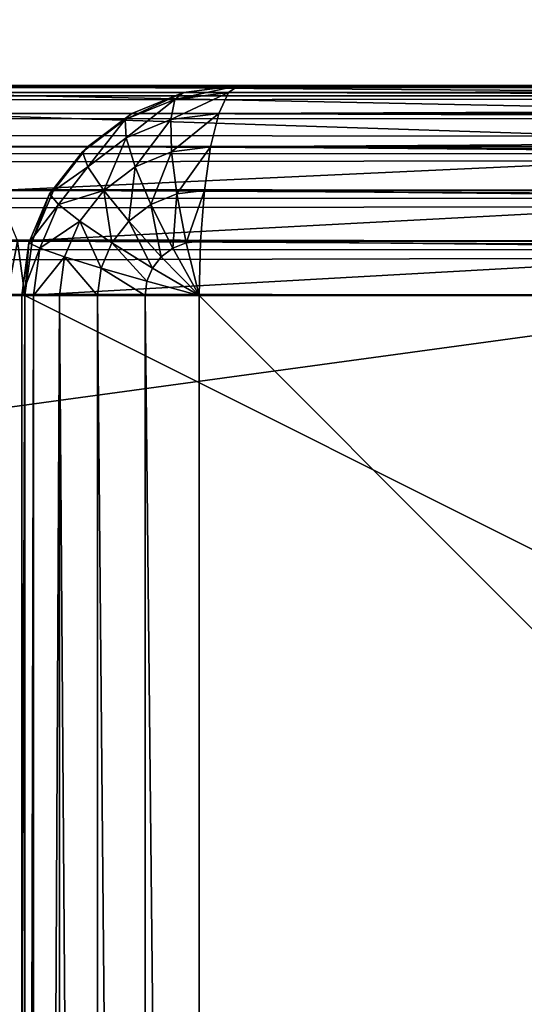
# Model space of a CAD drawing. Units: millimetres. Extents: x -80 to 4296, y -240 to 1560.
# Drawn here: x 2173 to 2181, y 1307 to 1321 of the extents above; entities that cross this region are included whole.
import ezdxf

# ---------------------------------------------------------------- set-up
doc = ezdxf.new("R2010")
doc.units = ezdxf.units.MM
doc.layers.get('0').update_dxf_attribs({"true_color": 0xff5454})

# ---------------------------------------------------------------- blocks, each defined once
blk = doc.blocks.new('Component_2')
mesh = blk.add_polyface()
corners = [(117, -237, 50), (3, 1557, 50), (3, -237, 50), (117, 1557, 50)]
mesh.append_faces([[corners[k] for k in face] for face in [(0, 1, 2), (1, 0, 3)]], dxfattribs={"vtx0": -1})
mesh = blk.add_polyface()
corners = [(117, 1557), (3, -237), (3, 1557), (117, -237)]
mesh.append_faces([[corners[k] for k in face] for face in [(0, 1, 2), (1, 0, 3)]], dxfattribs={"vtx0": -1})
blk = doc.blocks.new('Group_14')
for p, q in [((544.275, 79.898, 2.224), (3.389, 79.898, 2.224)), ((544.128, 80, 3), (3.512, 80, 3)), ((544.128, 80, 3), (530.171, 80, 77)), ((530.961, 79.898, 77), (544.918, 79.898, 3)), ((544.411, 79.598, 1.5), (3.275, 79.598, 1.5)), ((531.698, 79.598, 77), (545.655, 79.598, 3)), ((544.528, 79.121, 0.879), (3.176, 79.121, 0.879)), ((532.33, 79.121, 77), (546.287, 79.121, 3)), ((544.618, 78.5, 0.402), (3.101, 78.5, 0.402)), ((532.815, 78.5, 77), (546.772, 78.5, 3)), ((544.675, 77.776, 0.102), (3.053, 77.776, 0.102)), ((533.12, 77.776, 77), (533.224, 77, 77)), ((533.12, 77.776, 77), (547.077, 77.776, 3)), ((3.037, 77), (544.694, 77)), ((532.974, 77, 77.776), (533.224, 77, 77)), ((533.224, 77, 77), (547.181, 77, 3)), ((533.224, 77, 77), (533.224, 3, 77))]:
    blk.add_line(p, q)
mesh = blk.add_polyface()
corners = [(3.389, 79.898, 2.224), (544.411, 79.598, 1.5), (3.275, 79.598, 1.5), (544.275, 79.898, 2.224)]
mesh.append_faces([[corners[k] for k in face] for face in [(0, 1, 2), (1, 0, 3)]], dxfattribs={"vtx0": -1})
mesh = blk.add_polyface()
corners = [(3.512, 80, 3), (544.275, 79.898, 2.224), (3.389, 79.898, 2.224), (544.128, 80, 3)]
mesh.append_faces([[corners[k] for k in face] for face in [(0, 1, 2), (1, 0, 3)]], dxfattribs={"vtx0": -1})
mesh = blk.add_polyface()
corners = [(15.221, 80, 77), (544.128, 80, 3), (3.512, 80, 3), (530.171, 80, 77)]
mesh.append_faces([[corners[k] for k in face] for face in [(0, 1, 2), (1, 0, 3)]], dxfattribs={"vtx0": -1})
mesh = blk.add_polyface()
corners = [(530.171, 80, 77), (544.918, 79.898, 3), (544.128, 80, 3), (530.961, 79.898, 77)]
mesh.append_faces([[corners[k] for k in face] for face in [(0, 1, 2), (1, 0, 3)]], dxfattribs={"vtx0": -1})
mesh = blk.add_polyface()
corners = [(530.961, 79.898, 77), (545.655, 79.598, 3), (544.918, 79.898, 3), (531.698, 79.598, 77)]
mesh.append_faces([[corners[k] for k in face] for face in [(0, 1, 2), (1, 0, 3)]], dxfattribs={"vtx0": -1})
mesh = blk.add_polyface()
corners = [(3.275, 79.598, 1.5), (544.528, 79.121, 0.879), (3.176, 79.121, 0.879), (544.411, 79.598, 1.5)]
mesh.append_faces([[corners[k] for k in face] for face in [(0, 1, 2), (1, 0, 3)]], dxfattribs={"vtx0": -1})
mesh = blk.add_polyface()
corners = [(531.698, 79.598, 77), (546.287, 79.121, 3), (545.655, 79.598, 3), (532.33, 79.121, 77)]
mesh.append_faces([[corners[k] for k in face] for face in [(0, 1, 2), (1, 0, 3)]], dxfattribs={"vtx0": -1})
mesh = blk.add_polyface()
corners = [(3.176, 79.121, 0.879), (544.618, 78.5, 0.402), (3.101, 78.5, 0.402), (544.528, 79.121, 0.879)]
mesh.append_faces([[corners[k] for k in face] for face in [(0, 1, 2), (1, 0, 3)]], dxfattribs={"vtx0": -1})
mesh = blk.add_polyface()
corners = [(546.287, 79.121, 3), (532.815, 78.5, 77), (546.772, 78.5, 3), (532.33, 79.121, 77)]
mesh.append_faces([[corners[k] for k in face] for face in [(0, 1, 2), (1, 0, 3)]], dxfattribs={"vtx0": -1})
mesh = blk.add_polyface()
corners = [(3.101, 78.5, 0.402), (544.675, 77.776, 0.102), (3.053, 77.776, 0.102), (544.618, 78.5, 0.402)]
mesh.append_faces([[corners[k] for k in face] for face in [(0, 1, 2), (1, 0, 3)]], dxfattribs={"vtx0": -1})
mesh = blk.add_polyface()
corners = [(546.772, 78.5, 3), (533.12, 77.776, 77), (547.077, 77.776, 3), (532.815, 78.5, 77)]
mesh.append_faces([[corners[k] for k in face] for face in [(0, 1, 2), (1, 0, 3)]], dxfattribs={"vtx0": -1})
mesh = blk.add_polyface()
corners = [(3.053, 77.776, 0.102), (544.694, 77), (3.037, 77), (544.675, 77.776, 0.102)]
mesh.append_faces([[corners[k] for k in face] for face in [(0, 1, 2), (1, 0, 3)]], dxfattribs={"vtx0": -1})
mesh = blk.add_polyface()
corners = [(533.12, 77.776, 77), (532.974, 77, 77.776), (533.224, 77, 77), (532.873, 77.75, 77.776)]
mesh.append_faces([[corners[k] for k in face] for face in [(0, 1, 2), (1, 0, 3)]], dxfattribs={"vtx0": -1})
mesh = blk.add_polyface()
corners = [(547.077, 77.776, 3), (533.224, 77, 77), (547.181, 77, 3), (533.12, 77.776, 77)]
mesh.append_faces([[corners[k] for k in face] for face in [(0, 1, 2), (1, 0, 3)]], dxfattribs={"vtx0": -1})
mesh = blk.add_polyface()
corners = [(544.694, 77), (3.037, 3), (3.037, 77), (544.694, 3)]
mesh.append_faces([[corners[k] for k in face] for face in [(0, 1, 2), (1, 0, 3)]], dxfattribs={"vtx0": -1})
mesh = blk.add_polyface()
corners = [(533.224, 77, 77), (532.974, 3, 77.776), (533.224, 3, 77), (532.974, 77, 77.776)]
mesh.append_faces([[corners[k] for k in face] for face in [(0, 1, 2), (1, 0, 3)]], dxfattribs={"vtx0": -1})
mesh = blk.add_polyface()
corners = [(547.181, 77, 3), (533.224, 3, 77), (547.181, 3, 3), (533.224, 77, 77)]
mesh.append_faces([[corners[k] for k in face] for face in [(0, 1, 2), (1, 0, 3)]], dxfattribs={"vtx0": -1})
blk = doc.blocks.new('Group_15')
for p, q in [((759.083, 80, 127), (15.221, 80, 127)), ((758.936, 79.898, 127.776), (15.344, 79.898, 127.776)), ((773.04, 80, 53), (377.089, 80, 53)), ((773.186, 79.898, 52.224), (377.089, 79.898, 52.224)), ((758.8, 79.598, 128.5), (15.458, 79.598, 128.5)), ((773.322, 79.598, 51.5), (377.089, 79.598, 51.5)), ((758.682, 79.121, 129.121), (15.557, 79.121, 129.121)), ((773.44, 79.121, 50.879), (377.089, 79.121, 50.879)), ((758.593, 78.5, 129.598), (15.632, 78.5, 129.598)), ((773.53, 78.5, 50.402), (377.089, 78.5, 50.402)), ((758.536, 77.776, 129.898), (15.679, 77.776, 129.898)), ((773.586, 77.776, 50.102), (377.089, 77.776, 50.102)), ((15.696, 77, 130), (758.517, 77, 130)), ((377.089, 77, 50), (773.605, 77, 50))]:
    blk.add_line(p, q)
mesh = blk.add_polyface()
corners = [(15.221, 80, 127), (377.089, 80, 53), (3.512, 80, 53), (759.083, 80, 127), (773.04, 80, 53)]
mesh.append_faces([[corners[k] for k in face] for face in [(0, 1, 2), (1, 3, 4)]], dxfattribs={"vtx0": -1})
mesh.append_faces([[corners[k] for k in face] for face in [(3, 1, 0)]], dxfattribs={"vtx0": -1, "vtx1": -1})
mesh = blk.add_polyface()
corners = [(15.344, 79.898, 127.776), (759.083, 80, 127), (15.221, 80, 127), (758.936, 79.898, 127.776)]
mesh.append_faces([[corners[k] for k in face] for face in [(0, 1, 2), (1, 0, 3)]], dxfattribs={"vtx0": -1})
mesh = blk.add_polyface()
corners = [(15.458, 79.598, 128.5), (758.936, 79.898, 127.776), (15.344, 79.898, 127.776), (758.8, 79.598, 128.5)]
mesh.append_faces([[corners[k] for k in face] for face in [(0, 1, 2), (1, 0, 3)]], dxfattribs={"vtx0": -1})
mesh = blk.add_polyface()
corners = [(377.089, 79.898, 52.224), (773.04, 80, 53), (773.186, 79.898, 52.224), (377.089, 80, 53)]
mesh.append_faces([[corners[k] for k in face] for face in [(0, 1, 2), (1, 0, 3)]], dxfattribs={"vtx0": -1})
mesh = blk.add_polyface()
corners = [(377.089, 79.598, 51.5), (773.186, 79.898, 52.224), (773.322, 79.598, 51.5), (377.089, 79.898, 52.224)]
mesh.append_faces([[corners[k] for k in face] for face in [(0, 1, 2), (1, 0, 3)]], dxfattribs={"vtx0": -1})
mesh = blk.add_polyface()
corners = [(15.557, 79.121, 129.121), (758.8, 79.598, 128.5), (15.458, 79.598, 128.5), (758.682, 79.121, 129.121)]
mesh.append_faces([[corners[k] for k in face] for face in [(0, 1, 2), (1, 0, 3)]], dxfattribs={"vtx0": -1})
mesh = blk.add_polyface()
corners = [(377.089, 79.598, 51.5), (773.44, 79.121, 50.879), (377.089, 79.121, 50.879), (773.322, 79.598, 51.5)]
mesh.append_faces([[corners[k] for k in face] for face in [(0, 1, 2), (1, 0, 3)]], dxfattribs={"vtx0": -1})
mesh = blk.add_polyface()
corners = [(15.632, 78.5, 129.598), (758.682, 79.121, 129.121), (15.557, 79.121, 129.121), (758.593, 78.5, 129.598)]
mesh.append_faces([[corners[k] for k in face] for face in [(0, 1, 2), (1, 0, 3)]], dxfattribs={"vtx0": -1})
mesh = blk.add_polyface()
corners = [(773.44, 79.121, 50.879), (377.089, 78.5, 50.402), (377.089, 79.121, 50.879), (773.53, 78.5, 50.402)]
mesh.append_faces([[corners[k] for k in face] for face in [(0, 1, 2), (1, 0, 3)]], dxfattribs={"vtx0": -1})
mesh = blk.add_polyface()
corners = [(15.679, 77.776, 129.898), (758.593, 78.5, 129.598), (15.632, 78.5, 129.598), (758.536, 77.776, 129.898)]
mesh.append_faces([[corners[k] for k in face] for face in [(0, 1, 2), (1, 0, 3)]], dxfattribs={"vtx0": -1})
mesh = blk.add_polyface()
corners = [(773.53, 78.5, 50.402), (377.089, 77.776, 50.102), (377.089, 78.5, 50.402), (773.586, 77.776, 50.102)]
mesh.append_faces([[corners[k] for k in face] for face in [(0, 1, 2), (1, 0, 3)]], dxfattribs={"vtx0": -1})
mesh = blk.add_polyface()
corners = [(15.696, 77, 130), (758.536, 77.776, 129.898), (15.679, 77.776, 129.898), (758.517, 77, 130)]
mesh.append_faces([[corners[k] for k in face] for face in [(0, 1, 2), (1, 0, 3)]], dxfattribs={"vtx0": -1})
mesh = blk.add_polyface()
corners = [(773.586, 77.776, 50.102), (377.089, 77, 50), (377.089, 77.776, 50.102), (773.605, 77, 50)]
mesh.append_faces([[corners[k] for k in face] for face in [(0, 1, 2), (1, 0, 3)]], dxfattribs={"vtx0": -1})
mesh = blk.add_polyface()
corners = [(758.517, 3, 130), (15.696, 77, 130), (15.696, 3, 130), (758.517, 77, 130)]
mesh.append_faces([[corners[k] for k in face] for face in [(0, 1, 2), (1, 0, 3)]], dxfattribs={"vtx0": -1})
mesh = blk.add_polyface()
corners = [(773.605, 77, 50), (377.089, 3, 50), (377.089, 77, 50), (773.605, 3, 50)]
mesh.append_faces([[corners[k] for k in face] for face in [(0, 1, 2), (1, 0, 3)]], dxfattribs={"vtx0": -1})
blk = doc.blocks.new('Group_13')
for p, q in [((647.829, 79.898, 787), (647.092, 79.598, 787)), ((648.472, 79.898, 787.776), (647.709, 79.799, 787.776)), ((647.829, 79.898, 787), (647.709, 79.799, 787.776)), ((648.619, 80, 787), (647.829, 79.898, 787)), ((647.829, 79.898, 787), (795.697, 79.898, 3)), ((648.336, 79.598, 788.5), (648.472, 79.898, 787.776)), ((648.472, 79.898, 787.776), (648.619, 80, 787)), ((648.472, 79.898, 787.776), (722.366, 79.898, 787.776)), ((648.619, 80, 787), (722.513, 80, 787)), ((796.487, 80, 3), (648.619, 80, 787)), ((647.709, 79.799, 787.776), (646.998, 79.51, 787.776)), ((647.709, 79.799, 787.776), (647.652, 79.51, 788.5)), ((647.092, 79.598, 787), (646.46, 79.121, 787)), ((647.092, 79.598, 787), (646.998, 79.51, 787.776)), ((647.092, 79.598, 787), (794.961, 79.598, 3)), ((648.336, 79.598, 788.5), (647.652, 79.51, 788.5)), ((648.219, 79.121, 789.121), (648.336, 79.598, 788.5)), ((648.336, 79.598, 788.5), (722.23, 79.598, 788.5)), ((646.998, 79.51, 787.776), (646.387, 79.049, 787.776)), ((646.998, 79.51, 787.776), (647.014, 79.25, 788.5)), ((647.652, 79.51, 788.5), (647.014, 79.25, 788.5)), ((647.652, 79.51, 788.5), (647.66, 79.049, 789.121)), ((647.014, 79.25, 788.5), (646.466, 78.837, 788.5)), ((647.014, 79.25, 788.5), (647.139, 78.837, 789.121)), ((646.387, 79.049, 787.776), (645.918, 78.449, 787.776)), ((646.46, 79.121, 787), (645.975, 78.5, 787)), ((646.46, 79.121, 787), (646.387, 79.049, 787.776)), ((646.387, 79.049, 787.776), (646.466, 78.837, 788.5)), ((646.46, 79.121, 787), (794.328, 79.121, 3)), ((647.66, 79.049, 789.121), (647.139, 78.837, 789.121)), ((648.219, 79.121, 789.121), (647.66, 79.049, 789.121)), ((647.66, 79.049, 789.121), (647.734, 78.449, 789.598)), ((648.129, 78.5, 789.598), (648.219, 79.121, 789.121)), ((648.219, 79.121, 789.121), (722.113, 79.121, 789.121)), ((646.466, 78.837, 788.5), (646.046, 78.299, 788.5)), ((646.466, 78.837, 788.5), (646.692, 78.5, 789.121)), ((647.139, 78.837, 789.121), (646.692, 78.5, 789.121)), ((647.139, 78.837, 789.121), (647.365, 78.299, 789.598)), ((645.975, 78.5, 787), (645.67, 77.776, 787)), ((645.975, 78.5, 787), (645.918, 78.449, 787.776)), ((645.975, 78.5, 787), (793.843, 78.5, 3)), ((646.692, 78.5, 789.121), (646.349, 78.061, 789.121)), ((646.692, 78.5, 789.121), (647.049, 78.061, 789.598)), ((648.129, 78.5, 789.598), (647.734, 78.449, 789.598)), ((648.072, 77.776, 789.898), (648.129, 78.5, 789.598)), ((648.129, 78.5, 789.598), (722.023, 78.5, 789.598)), ((645.918, 78.449, 787.776), (645.624, 77.75, 787.776)), ((645.918, 78.449, 787.776), (646.046, 78.299, 788.5)), ((647.734, 78.449, 789.598), (647.365, 78.299, 789.598)), ((647.734, 78.449, 789.598), (647.868, 77.75, 789.898)), ((646.046, 78.299, 788.5), (645.782, 77.672, 788.5)), ((646.046, 78.299, 788.5), (646.349, 78.061, 789.121)), ((647.365, 78.299, 789.598), (647.049, 78.061, 789.598)), ((647.365, 78.299, 789.598), (647.677, 77.672, 789.898)), ((646.349, 78.061, 789.121), (646.133, 77.549, 789.121)), ((646.349, 78.061, 789.121), (646.807, 77.75, 789.598)), ((647.049, 78.061, 789.598), (646.807, 77.75, 789.598)), ((647.049, 78.061, 789.598), (647.513, 77.549, 789.898)), ((645.67, 77.776, 787), (645.566, 77, 787)), ((645.67, 77.776, 787), (645.624, 77.75, 787.776)), ((645.67, 77.776, 787), (793.538, 77.776, 3)), ((648.072, 77.776, 789.898), (647.868, 77.75, 789.898)), ((648.053, 77, 790), (648.072, 77.776, 789.898)), ((648.072, 77.776, 789.898), (721.966, 77.776, 789.898)), ((645.624, 77.75, 787.776), (645.523, 77, 787.776)), ((645.624, 77.75, 787.776), (645.782, 77.672, 788.5)), ((645.782, 77.672, 788.5), (645.692, 77, 788.5)), ((645.782, 77.672, 788.5), (646.133, 77.549, 789.121)), ((646.807, 77.75, 789.598), (646.654, 77.388, 789.598)), ((646.807, 77.75, 789.598), (647.388, 77.388, 789.898)), ((647.677, 77.672, 789.898), (647.513, 77.549, 789.898)), ((647.868, 77.75, 789.898), (647.677, 77.672, 789.898)), ((647.677, 77.672, 789.898), (648.053, 77, 790)), ((647.868, 77.75, 789.898), (648.053, 77, 790)), ((646.133, 77.549, 789.121), (646.06, 77, 789.121)), ((646.133, 77.549, 789.121), (646.654, 77.388, 789.598)), ((647.513, 77.549, 789.898), (647.388, 77.388, 789.898)), ((647.513, 77.549, 789.898), (648.053, 77, 790)), ((646.654, 77.388, 789.598), (646.602, 77, 789.598)), ((646.654, 77.388, 789.598), (647.309, 77.201, 789.898)), ((647.388, 77.388, 789.898), (647.309, 77.201, 789.898)), ((647.388, 77.388, 789.898), (648.053, 77, 790)), ((647.309, 77.201, 789.898), (647.282, 77, 789.898)), ((647.309, 77.201, 789.898), (648.053, 77, 790)), ((645.523, 77, 787.776), (645.692, 77, 788.5)), ((645.523, 3, 787.776), (645.523, 77, 787.776)), ((645.566, 77, 787), (645.523, 77, 787.776)), ((645.566, 77, 787), (793.434, 77, 3)), ((645.566, 3, 787), (645.566, 77, 787)), ((645.692, 77, 788.5), (646.06, 77, 789.121)), ((645.692, 3, 788.5), (645.692, 77, 788.5)), ((646.06, 77, 789.121), (646.602, 77, 789.598)), ((646.06, 3, 789.121), (646.06, 77, 789.121)), ((646.602, 3, 789.598), (646.602, 77, 789.598)), ((646.602, 77, 789.598), (647.282, 77, 789.898)), ((647.282, 3, 789.898), (647.282, 77, 789.898)), ((647.282, 77, 789.898), (648.053, 77, 790)), ((721.947, 77, 790), (648.053, 77, 790)), ((648.053, 77, 790), (648.053, 3, 790))]:
    blk.add_line(p, q)
mesh = blk.add_polyface()
corners = [(646.998, 79.51, 787.776), (647.829, 79.898, 787), (647.092, 79.598, 787), (647.709, 79.799, 787.776)]
mesh.append_faces([[corners[k] for k in face] for face in [(0, 1, 2), (1, 0, 3)]], dxfattribs={"vtx0": -1})
mesh = blk.add_polyface()
corners = [(794.961, 79.598, 3), (647.829, 79.898, 787), (795.697, 79.898, 3), (647.092, 79.598, 787)]
mesh.append_faces([[corners[k] for k in face] for face in [(0, 1, 2), (1, 0, 3)]], dxfattribs={"vtx0": -1})
mesh = blk.add_polyface()
corners = [(647.652, 79.51, 788.5), (648.472, 79.898, 787.776), (647.709, 79.799, 787.776), (648.336, 79.598, 788.5)]
mesh.append_faces([[corners[k] for k in face] for face in [(0, 1, 2), (1, 0, 3)]], dxfattribs={"vtx0": -1})
mesh = blk.add_polyface()
corners = [(647.709, 79.799, 787.776), (648.619, 80, 787), (647.829, 79.898, 787), (648.472, 79.898, 787.776)]
mesh.append_faces([[corners[k] for k in face] for face in [(0, 1, 2), (1, 0, 3)]], dxfattribs={"vtx0": -1})
mesh = blk.add_polyface()
corners = [(795.697, 79.898, 3), (648.619, 80, 787), (796.487, 80, 3), (647.829, 79.898, 787)]
mesh.append_faces([[corners[k] for k in face] for face in [(0, 1, 2), (1, 0, 3)]], dxfattribs={"vtx0": -1})
mesh = blk.add_polyface()
corners = [(648.336, 79.598, 788.5), (722.366, 79.898, 787.776), (648.472, 79.898, 787.776), (722.23, 79.598, 788.5)]
mesh.append_faces([[corners[k] for k in face] for face in [(0, 1, 2), (1, 0, 3)]], dxfattribs={"vtx0": -1})
mesh = blk.add_polyface()
corners = [(648.472, 79.898, 787.776), (722.513, 80, 787), (648.619, 80, 787), (722.366, 79.898, 787.776)]
mesh.append_faces([[corners[k] for k in face] for face in [(0, 1, 2), (1, 0, 3)]], dxfattribs={"vtx0": -1})
mesh = blk.add_polyface()
corners = [(648.619, 80, 787), (870.381, 80, 3), (796.487, 80, 3), (722.513, 80, 787)]
mesh.append_faces([[corners[k] for k in face] for face in [(0, 1, 2), (1, 0, 3)]], dxfattribs={"vtx0": -1})
mesh = blk.add_polyface()
corners = [(647.014, 79.25, 788.5), (647.709, 79.799, 787.776), (646.998, 79.51, 787.776), (647.652, 79.51, 788.5)]
mesh.append_faces([[corners[k] for k in face] for face in [(0, 1, 2), (1, 0, 3)]], dxfattribs={"vtx0": -1})
mesh = blk.add_polyface()
corners = [(646.387, 79.049, 787.776), (647.092, 79.598, 787), (646.46, 79.121, 787), (646.998, 79.51, 787.776)]
mesh.append_faces([[corners[k] for k in face] for face in [(0, 1, 2), (1, 0, 3)]], dxfattribs={"vtx0": -1})
mesh = blk.add_polyface()
corners = [(794.328, 79.121, 3), (647.092, 79.598, 787), (794.961, 79.598, 3), (646.46, 79.121, 787)]
mesh.append_faces([[corners[k] for k in face] for face in [(0, 1, 2), (1, 0, 3)]], dxfattribs={"vtx0": -1})
mesh = blk.add_polyface()
corners = [(647.66, 79.049, 789.121), (648.336, 79.598, 788.5), (647.652, 79.51, 788.5), (648.219, 79.121, 789.121)]
mesh.append_faces([[corners[k] for k in face] for face in [(0, 1, 2), (1, 0, 3)]], dxfattribs={"vtx0": -1})
mesh = blk.add_polyface()
corners = [(648.219, 79.121, 789.121), (722.23, 79.598, 788.5), (648.336, 79.598, 788.5), (722.113, 79.121, 789.121)]
mesh.append_faces([[corners[k] for k in face] for face in [(0, 1, 2), (1, 0, 3)]], dxfattribs={"vtx0": -1})
mesh = blk.add_polyface()
corners = [(646.466, 78.837, 788.5), (646.998, 79.51, 787.776), (646.387, 79.049, 787.776), (647.014, 79.25, 788.5)]
mesh.append_faces([[corners[k] for k in face] for face in [(0, 1, 2), (1, 0, 3)]], dxfattribs={"vtx0": -1})
mesh = blk.add_polyface()
corners = [(647.139, 78.837, 789.121), (647.652, 79.51, 788.5), (647.014, 79.25, 788.5), (647.66, 79.049, 789.121)]
mesh.append_faces([[corners[k] for k in face] for face in [(0, 1, 2), (1, 0, 3)]], dxfattribs={"vtx0": -1})
mesh = blk.add_polyface()
corners = [(646.692, 78.5, 789.121), (647.014, 79.25, 788.5), (646.466, 78.837, 788.5), (647.139, 78.837, 789.121)]
mesh.append_faces([[corners[k] for k in face] for face in [(0, 1, 2), (1, 0, 3)]], dxfattribs={"vtx0": -1})
mesh = blk.add_polyface()
corners = [(646.387, 79.049, 787.776), (645.975, 78.5, 787), (645.918, 78.449, 787.776), (646.46, 79.121, 787)]
mesh.append_faces([[corners[k] for k in face] for face in [(0, 1, 2), (1, 0, 3)]], dxfattribs={"vtx0": -1})
mesh = blk.add_polyface()
corners = [(646.466, 78.837, 788.5), (645.918, 78.449, 787.776), (646.046, 78.299, 788.5), (646.387, 79.049, 787.776)]
mesh.append_faces([[corners[k] for k in face] for face in [(0, 1, 2), (1, 0, 3)]], dxfattribs={"vtx0": -1})
mesh = blk.add_polyface()
corners = [(646.46, 79.121, 787), (793.843, 78.5, 3), (645.975, 78.5, 787), (794.328, 79.121, 3)]
mesh.append_faces([[corners[k] for k in face] for face in [(0, 1, 2), (1, 0, 3)]], dxfattribs={"vtx0": -1})
mesh = blk.add_polyface()
corners = [(647.365, 78.299, 789.598), (647.66, 79.049, 789.121), (647.139, 78.837, 789.121), (647.734, 78.449, 789.598)]
mesh.append_faces([[corners[k] for k in face] for face in [(0, 1, 2), (1, 0, 3)]], dxfattribs={"vtx0": -1})
mesh = blk.add_polyface()
corners = [(647.734, 78.449, 789.598), (648.219, 79.121, 789.121), (647.66, 79.049, 789.121), (648.129, 78.5, 789.598)]
mesh.append_faces([[corners[k] for k in face] for face in [(0, 1, 2), (1, 0, 3)]], dxfattribs={"vtx0": -1})
mesh = blk.add_polyface()
corners = [(722.023, 78.5, 789.598), (648.219, 79.121, 789.121), (648.129, 78.5, 789.598), (722.113, 79.121, 789.121)]
mesh.append_faces([[corners[k] for k in face] for face in [(0, 1, 2), (1, 0, 3)]], dxfattribs={"vtx0": -1})
mesh = blk.add_polyface()
corners = [(646.692, 78.5, 789.121), (646.046, 78.299, 788.5), (646.349, 78.061, 789.121), (646.466, 78.837, 788.5)]
mesh.append_faces([[corners[k] for k in face] for face in [(0, 1, 2), (1, 0, 3)]], dxfattribs={"vtx0": -1})
mesh = blk.add_polyface()
corners = [(647.049, 78.061, 789.598), (647.139, 78.837, 789.121), (646.692, 78.5, 789.121), (647.365, 78.299, 789.598)]
mesh.append_faces([[corners[k] for k in face] for face in [(0, 1, 2), (1, 0, 3)]], dxfattribs={"vtx0": -1})
mesh = blk.add_polyface()
corners = [(645.918, 78.449, 787.776), (645.67, 77.776, 787), (645.624, 77.75, 787.776), (645.975, 78.5, 787)]
mesh.append_faces([[corners[k] for k in face] for face in [(0, 1, 2), (1, 0, 3)]], dxfattribs={"vtx0": -1})
mesh = blk.add_polyface()
corners = [(645.975, 78.5, 787), (793.538, 77.776, 3), (645.67, 77.776, 787), (793.843, 78.5, 3)]
mesh.append_faces([[corners[k] for k in face] for face in [(0, 1, 2), (1, 0, 3)]], dxfattribs={"vtx0": -1})
mesh = blk.add_polyface()
corners = [(646.807, 77.75, 789.598), (646.692, 78.5, 789.121), (646.349, 78.061, 789.121), (647.049, 78.061, 789.598)]
mesh.append_faces([[corners[k] for k in face] for face in [(0, 1, 2), (1, 0, 3)]], dxfattribs={"vtx0": -1})
mesh = blk.add_polyface()
corners = [(647.868, 77.75, 789.898), (648.129, 78.5, 789.598), (647.734, 78.449, 789.598), (648.072, 77.776, 789.898)]
mesh.append_faces([[corners[k] for k in face] for face in [(0, 1, 2), (1, 0, 3)]], dxfattribs={"vtx0": -1})
mesh = blk.add_polyface()
corners = [(721.966, 77.776, 789.898), (648.129, 78.5, 789.598), (648.072, 77.776, 789.898), (722.023, 78.5, 789.598)]
mesh.append_faces([[corners[k] for k in face] for face in [(0, 1, 2), (1, 0, 3)]], dxfattribs={"vtx0": -1})
mesh = blk.add_polyface()
corners = [(646.046, 78.299, 788.5), (645.624, 77.75, 787.776), (645.782, 77.672, 788.5), (645.918, 78.449, 787.776)]
mesh.append_faces([[corners[k] for k in face] for face in [(0, 1, 2), (1, 0, 3)]], dxfattribs={"vtx0": -1})
mesh = blk.add_polyface()
corners = [(647.677, 77.672, 789.898), (647.734, 78.449, 789.598), (647.365, 78.299, 789.598), (647.868, 77.75, 789.898)]
mesh.append_faces([[corners[k] for k in face] for face in [(0, 1, 2), (1, 0, 3)]], dxfattribs={"vtx0": -1})
mesh = blk.add_polyface()
corners = [(646.349, 78.061, 789.121), (645.782, 77.672, 788.5), (646.133, 77.549, 789.121), (646.046, 78.299, 788.5)]
mesh.append_faces([[corners[k] for k in face] for face in [(0, 1, 2), (1, 0, 3)]], dxfattribs={"vtx0": -1})
mesh = blk.add_polyface()
corners = [(647.513, 77.549, 789.898), (647.365, 78.299, 789.598), (647.049, 78.061, 789.598), (647.677, 77.672, 789.898)]
mesh.append_faces([[corners[k] for k in face] for face in [(0, 1, 2), (1, 0, 3)]], dxfattribs={"vtx0": -1})
mesh = blk.add_polyface()
corners = [(646.654, 77.388, 789.598), (646.349, 78.061, 789.121), (646.133, 77.549, 789.121), (646.807, 77.75, 789.598)]
mesh.append_faces([[corners[k] for k in face] for face in [(0, 1, 2), (1, 0, 3)]], dxfattribs={"vtx0": -1})
mesh = blk.add_polyface()
corners = [(647.388, 77.388, 789.898), (647.049, 78.061, 789.598), (646.807, 77.75, 789.598), (647.513, 77.549, 789.898)]
mesh.append_faces([[corners[k] for k in face] for face in [(0, 1, 2), (1, 0, 3)]], dxfattribs={"vtx0": -1})
mesh = blk.add_polyface()
corners = [(645.624, 77.75, 787.776), (645.566, 77, 787), (645.523, 77, 787.776), (645.67, 77.776, 787)]
mesh.append_faces([[corners[k] for k in face] for face in [(0, 1, 2), (1, 0, 3)]], dxfattribs={"vtx0": -1})
mesh = blk.add_polyface()
corners = [(645.67, 77.776, 787), (793.434, 77, 3), (645.566, 77, 787), (793.538, 77.776, 3)]
mesh.append_faces([[corners[k] for k in face] for face in [(0, 1, 2), (1, 0, 3)]], dxfattribs={"vtx0": -1})
mesh = blk.add_polyface()
corners = [(648.072, 77.776, 789.898), (647.868, 77.75, 789.898), (648.053, 77, 790)]
mesh.append_faces([[corners[k] for k in face] for face in [(0, 1, 2)]])
mesh = blk.add_polyface()
corners = [(721.947, 77, 790), (648.072, 77.776, 789.898), (648.053, 77, 790), (721.966, 77.776, 789.898)]
mesh.append_faces([[corners[k] for k in face] for face in [(0, 1, 2), (1, 0, 3)]], dxfattribs={"vtx0": -1})
mesh = blk.add_polyface()
corners = [(645.782, 77.672, 788.5), (645.523, 77, 787.776), (645.692, 77, 788.5), (645.624, 77.75, 787.776)]
mesh.append_faces([[corners[k] for k in face] for face in [(0, 1, 2), (1, 0, 3)]], dxfattribs={"vtx0": -1})
mesh = blk.add_polyface()
corners = [(646.133, 77.549, 789.121), (645.692, 77, 788.5), (646.06, 77, 789.121), (645.782, 77.672, 788.5)]
mesh.append_faces([[corners[k] for k in face] for face in [(0, 1, 2), (1, 0, 3)]], dxfattribs={"vtx0": -1})
mesh = blk.add_polyface()
corners = [(647.309, 77.201, 789.898), (646.807, 77.75, 789.598), (646.654, 77.388, 789.598), (647.388, 77.388, 789.898)]
mesh.append_faces([[corners[k] for k in face] for face in [(0, 1, 2), (1, 0, 3)]], dxfattribs={"vtx0": -1})
mesh = blk.add_polyface()
corners = [(648.053, 77, 790), (647.677, 77.672, 789.898), (647.513, 77.549, 789.898)]
mesh.append_faces([[corners[k] for k in face] for face in [(0, 1, 2)]])
mesh = blk.add_polyface()
corners = [(648.053, 77, 790), (647.868, 77.75, 789.898), (647.677, 77.672, 789.898)]
mesh.append_faces([[corners[k] for k in face] for face in [(0, 1, 2)]])
mesh = blk.add_polyface()
corners = [(646.602, 77, 789.598), (646.133, 77.549, 789.121), (646.06, 77, 789.121), (646.654, 77.388, 789.598)]
mesh.append_faces([[corners[k] for k in face] for face in [(0, 1, 2), (1, 0, 3)]], dxfattribs={"vtx0": -1})
mesh = blk.add_polyface()
corners = [(648.053, 77, 790), (647.513, 77.549, 789.898), (647.388, 77.388, 789.898)]
mesh.append_faces([[corners[k] for k in face] for face in [(0, 1, 2)]])
mesh = blk.add_polyface()
corners = [(647.282, 77, 789.898), (646.654, 77.388, 789.598), (646.602, 77, 789.598), (647.309, 77.201, 789.898)]
mesh.append_faces([[corners[k] for k in face] for face in [(0, 1, 2), (1, 0, 3)]], dxfattribs={"vtx0": -1})
mesh = blk.add_polyface()
corners = [(648.053, 77, 790), (647.388, 77.388, 789.898), (647.309, 77.201, 789.898)]
mesh.append_faces([[corners[k] for k in face] for face in [(0, 1, 2)]])
mesh = blk.add_polyface()
corners = [(648.053, 77, 790), (647.309, 77.201, 789.898), (647.282, 77, 789.898)]
mesh.append_faces([[corners[k] for k in face] for face in [(0, 1, 2)]])
mesh = blk.add_polyface()
corners = [(645.692, 77, 788.5), (645.523, 3, 787.776), (645.692, 3, 788.5), (645.523, 77, 787.776)]
mesh.append_faces([[corners[k] for k in face] for face in [(0, 1, 2), (1, 0, 3)]], dxfattribs={"vtx0": -1})
mesh = blk.add_polyface()
corners = [(645.523, 77, 787.776), (645.566, 3, 787), (645.523, 3, 787.776), (645.566, 77, 787)]
mesh.append_faces([[corners[k] for k in face] for face in [(0, 1, 2), (1, 0, 3)]], dxfattribs={"vtx0": -1})
mesh = blk.add_polyface()
corners = [(645.566, 77, 787), (793.434, 3, 3), (645.566, 3, 787), (793.434, 77, 3)]
mesh.append_faces([[corners[k] for k in face] for face in [(0, 1, 2), (1, 0, 3)]], dxfattribs={"vtx0": -1})
mesh = blk.add_polyface()
corners = [(646.06, 77, 789.121), (645.692, 3, 788.5), (646.06, 3, 789.121), (645.692, 77, 788.5)]
mesh.append_faces([[corners[k] for k in face] for face in [(0, 1, 2), (1, 0, 3)]], dxfattribs={"vtx0": -1})
mesh = blk.add_polyface()
corners = [(646.602, 3, 789.598), (646.06, 77, 789.121), (646.06, 3, 789.121), (646.602, 77, 789.598)]
mesh.append_faces([[corners[k] for k in face] for face in [(0, 1, 2), (1, 0, 3)]], dxfattribs={"vtx0": -1})
mesh = blk.add_polyface()
corners = [(647.282, 3, 789.898), (646.602, 77, 789.598), (646.602, 3, 789.598), (647.282, 77, 789.898)]
mesh.append_faces([[corners[k] for k in face] for face in [(0, 1, 2), (1, 0, 3)]], dxfattribs={"vtx0": -1})
mesh = blk.add_polyface()
corners = [(648.053, 3, 790), (647.282, 77, 789.898), (647.282, 3, 789.898), (648.053, 77, 790)]
mesh.append_faces([[corners[k] for k in face] for face in [(0, 1, 2), (1, 0, 3)]], dxfattribs={"vtx0": -1})
mesh = blk.add_polyface()
corners = [(721.947, 3, 790), (648.053, 77, 790), (648.053, 3, 790), (721.947, 77, 790)]
mesh.append_faces([[corners[k] for k in face] for face in [(0, 1, 2), (1, 0, 3)]], dxfattribs={"vtx0": -1})
blk = doc.blocks.new('Group_11')
for name, p in [('Group_13', (80, 0)), ('Group_15', (87.911, 0))]:
    blk.add_blockref(name, p)
blk = doc.blocks.new('Group_10')
for name, p in [('Group_11', (0, 0)), ('Group_14', (192.342, 0, 710))]:
    blk.add_blockref(name, p)
blk = doc.blocks.new('Group_5')
at = {"color": 250, "true_color": 0x282828}
blk.add_blockref('Group_10', (0, 1240), dxfattribs=at)
blk = doc.blocks.new('Group_25')
at = {"color": 8, "true_color": 0x737174}
blk.add_blockref('Component_2', (717.5, 240, 790), dxfattribs=at)
blk.add_blockref('Group_5', (0, 240))

msp = doc.modelspace()

# ---------------------------------------------------------------- block references
at = {"color": 250, "true_color": 0x282828}
msp.add_blockref('Group_25', (1448, -240), dxfattribs=at)

doc.saveas('drawing.dxf')
